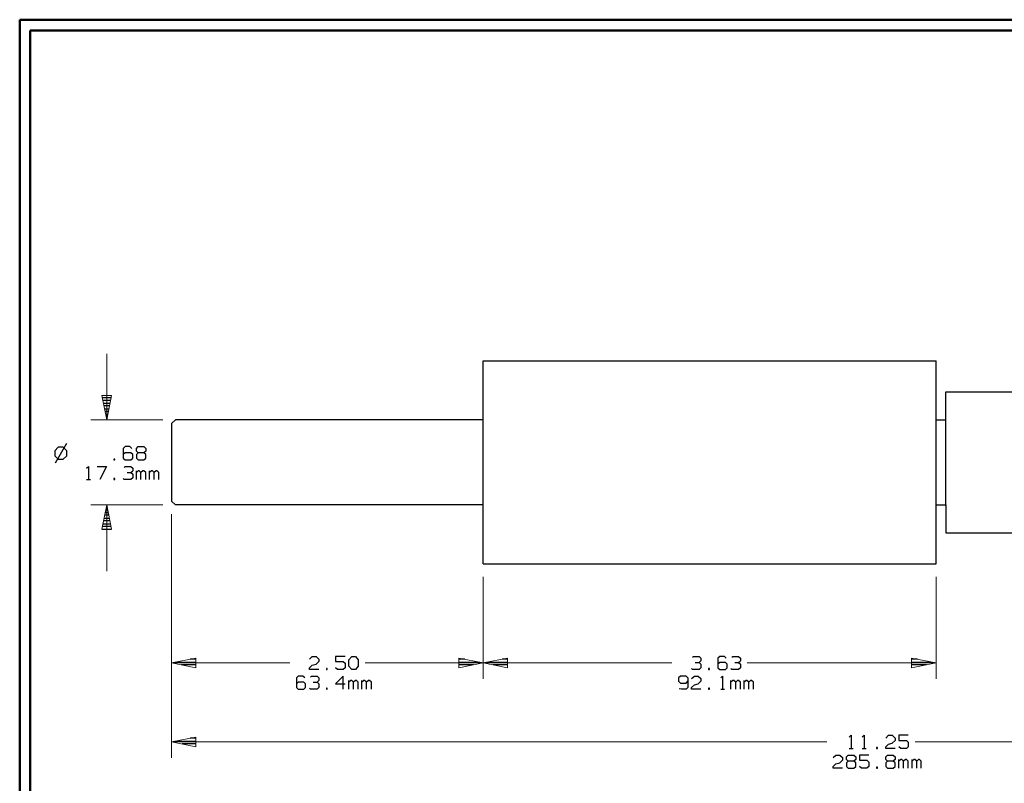
# Model space of a CAD drawing. Units: inches. Extents: x -3.57 to 3.54, y -2.64 to 2.89.
# Drawn here: x -3.57 to -0.03, y 0.02 to 2.76 of the extents above; entities that cross this region are included whole.
import ezdxf

# ---------------------------------------------------------------- set-up
doc = ezdxf.new("R2010")
doc.units = ezdxf.units.IN
doc.header["$MEASUREMENT"] = 0
doc.layers.add('Layer 1', color=7, linetype='Continuous')

msp = doc.modelspace()

# ---------------------------------------------------------------- linework, layer by layer
at = {"layer": 'Layer 1', "lineweight": 50}
for points in [[(-3.566, 2.7562), (-3.566, 2.7562), (-3.566, -2.6382), (-3.566, -2.6382)], [(3.5382, 2.7562), (3.5382, 2.7562), (-3.566, 2.7562), (-3.566, 2.7562)], [(-3.5278, 2.7181), (-3.5278, 2.7181), (-3.5278, -2.6), (-3.5278, -2.6)], [(3.5, 2.7181), (3.5, 2.7181), (-3.5278, 2.7181), (-3.5278, 2.7181)]]:
    msp.add_open_spline(points, degree=3, dxfattribs=at)
at = {"layer": 'Layer 1', "lineweight": 13}
for points in [[(-3.2535, 1.3208), (-3.2535, 1.3208), (-3.2535, 1.5583), (-3.2535, 1.5583)], [(-3.0528, 1.3208), (-3.0528, 1.3208), (-3.3104, 1.3208), (-3.3104, 1.3208)], [(-3.0528, 1.016), (-3.0528, 1.016), (-3.3104, 1.016), (-3.3104, 1.016)], [(-3.2535, 0.7785), (-3.2535, 0.7785), (-3.2535, 1.016), (-3.2535, 1.016)], [(-3.0208, 0.9833), (-3.0208, 0.9833), (-3.0208, 0.109), (-3.0208, 0.109)], [(-3.0208, 0.9833), (-3.0208, 0.9833), (-3.0208, 0.3924), (-3.0208, 0.3924)], [(-1.9021, 0.7583), (-1.9021, 0.7583), (-1.9021, 0.3924), (-1.9021, 0.3924)], [(-1.9021, 0.7583), (-1.9021, 0.7583), (-1.9021, 0.3924), (-1.9021, 0.3924)], [(-0.2771, 0.7583), (-0.2771, 0.7583), (-0.2771, 0.3924), (-0.2771, 0.3924)], [(-2.5965, 0.4493), (-2.5965, 0.4493), (-3.0208, 0.4493), (-3.0208, 0.4493)], [(-1.9021, 0.4493), (-1.9021, 0.4493), (-2.3264, 0.4493), (-2.3264, 0.4493)], [(-1.225, 0.4493), (-1.225, 0.4493), (-1.9021, 0.4493), (-1.9021, 0.4493)], [(-0.2771, 0.4493), (-0.2771, 0.4493), (-0.9549, 0.4493), (-0.9549, 0.4493)], [(-0.6694, 0.166), (-0.6694, 0.166), (-3.0208, 0.166), (-3.0208, 0.166)], [(1.9986, 0.166), (1.9986, 0.166), (-0.3521, 0.166), (-0.3521, 0.166)]]:
    msp.add_open_spline(points, degree=3, dxfattribs=at)
at = {"layer": 'Layer 1', "lineweight": 25}
for points in [[(-1.9021, 1.5326), (-1.9021, 1.5326), (-0.2771, 1.5326), (-0.2771, 1.5326)], [(-1.9021, 1.016), (-1.9021, 1.016), (-1.9021, 1.5326), (-1.9021, 1.5326)], [(-0.2771, 1.016), (-0.2771, 1.016), (-0.2771, 1.5326), (-0.2771, 1.5326)], [(-0.2424, 1.016), (-0.2424, 1.016), (-0.2424, 1.4215), (-0.2424, 1.4215)], [(-0.2424, 1.4215), (-0.2424, 1.4215), (0.0903, 1.4215), (0.0903, 1.4215)], [(-3.2694, 1.4014), (-3.2694, 1.4014), (-3.2368, 1.4014), (-3.2368, 1.4014)], [(-3.2389, 1.391), (-3.2389, 1.391), (-3.2674, 1.391), (-3.2674, 1.391)], [(-3.2653, 1.3812), (-3.2653, 1.3812), (-3.241, 1.3812), (-3.241, 1.3812)], [(-3.2431, 1.3715), (-3.2431, 1.3715), (-3.2632, 1.3715), (-3.2632, 1.3715)], [(-3.2611, 1.3611), (-3.2611, 1.3611), (-3.2451, 1.3611), (-3.2451, 1.3611)], [(-3.2472, 1.3514), (-3.2472, 1.3514), (-3.259, 1.3514), (-3.259, 1.3514)], [(-3.2569, 1.341), (-3.2569, 1.341), (-3.2493, 1.341), (-3.2493, 1.341)], [(-3.2514, 1.3312), (-3.2514, 1.3312), (-3.2549, 1.3312), (-3.2549, 1.3312)], [(-3.2535, 1.3215), (-3.2535, 1.3215), (-3.2535, 1.3215), (-3.2535, 1.3215)], [(-3.0208, 1.3076), (-3.0208, 1.3076), (-3.0069, 1.3208), (-3.0069, 1.3208)], [(-3.0208, 1.3076), (-3.0208, 1.3076), (-3.0208, 1.0292), (-3.0208, 1.0292)], [(-1.9021, 1.3208), (-1.9021, 1.3208), (-3.0069, 1.3208), (-3.0069, 1.3208)], [(-0.2771, 1.3208), (-0.2771, 1.3208), (-0.2424, 1.3208), (-0.2424, 1.3208)], [(-3.4278, 1.2229), (-3.4278, 1.2229), (-3.4403, 1.2104), (-3.4403, 1.2104)], [(-3.4403, 1.2104), (-3.4403, 1.2104), (-3.4403, 1.1924), (-3.4403, 1.1924)], [(-3.3979, 1.2368), (-3.3979, 1.2368), (-3.4389, 1.166), (-3.4389, 1.166)], [(-3.4097, 1.2229), (-3.4097, 1.2229), (-3.4278, 1.2229), (-3.4278, 1.2229)], [(-3.3965, 1.2104), (-3.3965, 1.2104), (-3.4097, 1.2229), (-3.4097, 1.2229)], [(-3.3965, 1.1924), (-3.3965, 1.1924), (-3.3965, 1.2104), (-3.3965, 1.2104)], [(-3.1875, 1.225), (-3.1875, 1.225), (-3.1944, 1.2187), (-3.1944, 1.2187)], [(-3.1944, 1.2187), (-3.1944, 1.2187), (-3.1944, 1.184), (-3.1944, 1.184)], [(-3.1875, 1.2028), (-3.1875, 1.2028), (-3.1944, 1.1965), (-3.1944, 1.1965)], [(-3.1708, 1.225), (-3.1708, 1.225), (-3.1875, 1.225), (-3.1875, 1.225)], [(-3.1674, 1.2028), (-3.1674, 1.2028), (-3.1875, 1.2028), (-3.1875, 1.2028)], [(-3.1639, 1.2187), (-3.1639, 1.2187), (-3.1708, 1.225), (-3.1708, 1.225)], [(-3.1604, 1.1965), (-3.1604, 1.1965), (-3.1674, 1.2028), (-3.1674, 1.2028)], [(-3.1472, 1.2187), (-3.1472, 1.2187), (-3.1403, 1.225), (-3.1403, 1.225)], [(-3.1472, 1.209), (-3.1472, 1.209), (-3.1472, 1.2187), (-3.1472, 1.2187)], [(-3.1403, 1.2028), (-3.1403, 1.2028), (-3.1472, 1.209), (-3.1472, 1.209)], [(-3.1403, 1.2028), (-3.1403, 1.2028), (-3.1472, 1.1965), (-3.1472, 1.1965)], [(-3.1403, 1.225), (-3.1403, 1.225), (-3.1201, 1.225), (-3.1201, 1.225)], [(-3.1201, 1.2028), (-3.1201, 1.2028), (-3.1403, 1.2028), (-3.1403, 1.2028)], [(-3.1201, 1.225), (-3.1201, 1.225), (-3.1132, 1.2187), (-3.1132, 1.2187)], [(-3.1132, 1.209), (-3.1132, 1.209), (-3.1201, 1.2028), (-3.1201, 1.2028)], [(-3.1132, 1.1965), (-3.1132, 1.1965), (-3.1201, 1.2028), (-3.1201, 1.2028)], [(-3.1132, 1.2187), (-3.1132, 1.2187), (-3.1132, 1.209), (-3.1132, 1.209)], [(-3.4403, 1.1924), (-3.4403, 1.1924), (-3.4278, 1.1799), (-3.4278, 1.1799)], [(-3.4278, 1.1799), (-3.4278, 1.1799), (-3.4097, 1.1799), (-3.4097, 1.1799)], [(-3.4097, 1.1799), (-3.4097, 1.1799), (-3.3965, 1.1924), (-3.3965, 1.1924)], [(-3.2243, 1.1806), (-3.2243, 1.1806), (-3.2278, 1.1806), (-3.2278, 1.1806)], [(-3.2278, 1.1806), (-3.2278, 1.1806), (-3.2278, 1.1778), (-3.2278, 1.1778)], [(-3.2278, 1.1778), (-3.2278, 1.1778), (-3.2243, 1.1778), (-3.2243, 1.1778)], [(-3.2243, 1.1778), (-3.2243, 1.1778), (-3.2243, 1.1806), (-3.2243, 1.1806)], [(-3.1944, 1.184), (-3.1944, 1.184), (-3.1875, 1.1778), (-3.1875, 1.1778)], [(-3.1875, 1.1778), (-3.1875, 1.1778), (-3.1674, 1.1778), (-3.1674, 1.1778)], [(-3.1674, 1.1778), (-3.1674, 1.1778), (-3.1604, 1.184), (-3.1604, 1.184)], [(-3.1604, 1.184), (-3.1604, 1.184), (-3.1604, 1.1965), (-3.1604, 1.1965)], [(-3.1472, 1.1965), (-3.1472, 1.1965), (-3.1472, 1.184), (-3.1472, 1.184)], [(-3.1472, 1.184), (-3.1472, 1.184), (-3.1403, 1.1778), (-3.1403, 1.1778)], [(-3.1403, 1.1778), (-3.1403, 1.1778), (-3.1201, 1.1778), (-3.1201, 1.1778)], [(-3.1201, 1.1778), (-3.1201, 1.1778), (-3.1132, 1.184), (-3.1132, 1.184)], [(-3.1132, 1.184), (-3.1132, 1.184), (-3.1132, 1.1965), (-3.1132, 1.1965)], [(-3.3257, 1.1479), (-3.3257, 1.1479), (-3.3188, 1.1542), (-3.3188, 1.1542)], [(-3.3188, 1.1542), (-3.3188, 1.1542), (-3.3188, 1.1069), (-3.3188, 1.1069)], [(-3.2882, 1.1542), (-3.2882, 1.1542), (-3.2549, 1.1542), (-3.2549, 1.1542)], [(-3.2549, 1.1542), (-3.2549, 1.1542), (-3.2785, 1.1069), (-3.2785, 1.1069)], [(-3.191, 1.1507), (-3.191, 1.1507), (-3.1875, 1.1542), (-3.1875, 1.1542)], [(-3.1875, 1.1542), (-3.1875, 1.1542), (-3.1674, 1.1542), (-3.1674, 1.1542)], [(-3.1806, 1.1319), (-3.1806, 1.1319), (-3.1674, 1.1319), (-3.1674, 1.1319)], [(-3.1674, 1.1542), (-3.1674, 1.1542), (-3.1604, 1.1479), (-3.1604, 1.1479)], [(-3.1674, 1.1319), (-3.1674, 1.1319), (-3.1604, 1.1382), (-3.1604, 1.1382)], [(-3.1674, 1.1319), (-3.1674, 1.1319), (-3.1604, 1.1257), (-3.1604, 1.1257)], [(-3.1604, 1.1479), (-3.1604, 1.1479), (-3.1604, 1.1382), (-3.1604, 1.1382)], [(-3.1472, 1.1069), (-3.1472, 1.1069), (-3.1472, 1.1382), (-3.1472, 1.1382)], [(-3.1403, 1.1382), (-3.1403, 1.1382), (-3.1472, 1.1319), (-3.1472, 1.1319)], [(-3.1368, 1.1382), (-3.1368, 1.1382), (-3.1403, 1.1382), (-3.1403, 1.1382)], [(-3.1306, 1.1319), (-3.1306, 1.1319), (-3.1368, 1.1382), (-3.1368, 1.1382)], [(-3.1236, 1.1382), (-3.1236, 1.1382), (-3.1306, 1.1319), (-3.1306, 1.1319)], [(-3.1306, 1.1069), (-3.1306, 1.1069), (-3.1306, 1.1319), (-3.1306, 1.1319)], [(-3.1201, 1.1382), (-3.1201, 1.1382), (-3.1236, 1.1382), (-3.1236, 1.1382)], [(-3.1132, 1.1319), (-3.1132, 1.1319), (-3.1201, 1.1382), (-3.1201, 1.1382)], [(-3.1132, 1.1069), (-3.1132, 1.1069), (-3.1132, 1.1319), (-3.1132, 1.1319)], [(-3.1, 1.1069), (-3.1, 1.1069), (-3.1, 1.1382), (-3.1, 1.1382)], [(-3.0931, 1.1382), (-3.0931, 1.1382), (-3.1, 1.1319), (-3.1, 1.1319)], [(-3.0896, 1.1382), (-3.0896, 1.1382), (-3.0931, 1.1382), (-3.0931, 1.1382)], [(-3.0833, 1.1319), (-3.0833, 1.1319), (-3.0896, 1.1382), (-3.0896, 1.1382)], [(-3.0764, 1.1382), (-3.0764, 1.1382), (-3.0833, 1.1319), (-3.0833, 1.1319)], [(-3.0833, 1.1069), (-3.0833, 1.1069), (-3.0833, 1.1319), (-3.0833, 1.1319)], [(-3.0729, 1.1382), (-3.0729, 1.1382), (-3.0764, 1.1382), (-3.0764, 1.1382)], [(-3.0667, 1.1319), (-3.0667, 1.1319), (-3.0729, 1.1382), (-3.0729, 1.1382)], [(-3.0667, 1.1069), (-3.0667, 1.1069), (-3.0667, 1.1319), (-3.0667, 1.1319)], [(-3.3257, 1.1069), (-3.3257, 1.1069), (-3.3118, 1.1069), (-3.3118, 1.1069)], [(-3.2243, 1.1104), (-3.2243, 1.1104), (-3.2278, 1.1104), (-3.2278, 1.1104)], [(-3.2278, 1.1104), (-3.2278, 1.1104), (-3.2278, 1.1069), (-3.2278, 1.1069)], [(-3.2278, 1.1069), (-3.2278, 1.1069), (-3.2243, 1.1069), (-3.2243, 1.1069)], [(-3.2243, 1.1069), (-3.2243, 1.1069), (-3.2243, 1.1104), (-3.2243, 1.1104)], [(-3.191, 1.1069), (-3.191, 1.1069), (-3.1944, 1.1104), (-3.1944, 1.1104)], [(-3.1674, 1.1069), (-3.1674, 1.1069), (-3.191, 1.1069), (-3.191, 1.1069)], [(-3.1604, 1.1132), (-3.1604, 1.1132), (-3.1674, 1.1069), (-3.1674, 1.1069)], [(-3.1604, 1.1257), (-3.1604, 1.1257), (-3.1604, 1.1132), (-3.1604, 1.1132)], [(-3.0208, 1.0292), (-3.0208, 1.0292), (-3.0069, 1.016), (-3.0069, 1.016)], [(-3.25, 0.9986), (-3.25, 0.9986), (-3.2563, 0.9986), (-3.2563, 0.9986)], [(-3.2542, 1.009), (-3.2542, 1.009), (-3.2521, 1.009), (-3.2521, 1.009)], [(-1.9021, 1.016), (-1.9021, 1.016), (-3.0069, 1.016), (-3.0069, 1.016)], [(-1.9021, 0.8042), (-1.9021, 0.8042), (-1.9021, 1.016), (-1.9021, 1.016)], [(-0.2771, 1.016), (-0.2771, 1.016), (-0.2424, 1.016), (-0.2424, 1.016)], [(-0.2771, 0.8042), (-0.2771, 0.8042), (-0.2771, 1.016), (-0.2771, 1.016)], [(-0.2424, 1.016), (-0.2424, 1.016), (-0.2424, 0.9153), (-0.2424, 0.9153)], [(-3.2417, 0.959), (-3.2417, 0.959), (-3.2646, 0.959), (-3.2646, 0.959)], [(-3.2625, 0.9687), (-3.2625, 0.9687), (-3.2438, 0.9687), (-3.2438, 0.9687)], [(-3.2458, 0.9792), (-3.2458, 0.9792), (-3.2604, 0.9792), (-3.2604, 0.9792)], [(-3.2583, 0.9889), (-3.2583, 0.9889), (-3.2479, 0.9889), (-3.2479, 0.9889)], [(-3.2708, 0.9292), (-3.2708, 0.9292), (-3.2361, 0.9292), (-3.2361, 0.9292)], [(-3.2375, 0.9389), (-3.2375, 0.9389), (-3.2688, 0.9389), (-3.2688, 0.9389)], [(-3.2667, 0.9486), (-3.2667, 0.9486), (-3.2396, 0.9486), (-3.2396, 0.9486)], [(-0.2424, 0.9153), (-0.2424, 0.9153), (0.0903, 0.9153), (0.0903, 0.9153)], [(-1.9021, 0.8042), (-1.9021, 0.8042), (-0.2771, 0.8042), (-0.2771, 0.8042)], [(-2.9333, 0.4625), (-2.9333, 0.4625), (-2.9535, 0.4625), (-2.9535, 0.4625)], [(-2.5257, 0.4632), (-2.5257, 0.4632), (-2.516, 0.4729), (-2.516, 0.4729)], [(-2.516, 0.4729), (-2.516, 0.4729), (-2.5021, 0.4729), (-2.5021, 0.4729)], [(-2.5021, 0.4729), (-2.5021, 0.4729), (-2.4924, 0.4632), (-2.4924, 0.4632)], [(-2.4924, 0.4632), (-2.4924, 0.4632), (-2.4924, 0.4542), (-2.4924, 0.4542)], [(-2.3979, 0.4729), (-2.3979, 0.4729), (-2.4319, 0.4729), (-2.4319, 0.4729)], [(-2.4319, 0.4729), (-2.4319, 0.4729), (-2.4319, 0.4542), (-2.4319, 0.4542)], [(-2.3847, 0.4604), (-2.3847, 0.4604), (-2.3743, 0.4729), (-2.3743, 0.4729)], [(-2.3847, 0.4382), (-2.3847, 0.4382), (-2.3847, 0.4604), (-2.3847, 0.4604)], [(-2.3743, 0.4729), (-2.3743, 0.4729), (-2.3611, 0.4729), (-2.3611, 0.4729)], [(-2.3611, 0.4729), (-2.3611, 0.4729), (-2.3507, 0.4604), (-2.3507, 0.4604)], [(-2.3507, 0.4604), (-2.3507, 0.4604), (-2.3507, 0.4382), (-2.3507, 0.4382)], [(-1.9688, 0.4625), (-1.9688, 0.4625), (-1.9889, 0.4625), (-1.9889, 0.4625)], [(-1.8146, 0.4625), (-1.8146, 0.4625), (-1.8347, 0.4625), (-1.8347, 0.4625)], [(-1.1507, 0.4694), (-1.1507, 0.4694), (-1.1472, 0.4729), (-1.1472, 0.4729)], [(-1.1472, 0.4729), (-1.1472, 0.4729), (-1.1271, 0.4729), (-1.1271, 0.4729)], [(-1.1271, 0.4729), (-1.1271, 0.4729), (-1.1208, 0.4667), (-1.1208, 0.4667)], [(-1.1208, 0.4667), (-1.1208, 0.4667), (-1.1208, 0.4569), (-1.1208, 0.4569)], [(-1.0535, 0.4729), (-1.0535, 0.4729), (-1.0597, 0.4667), (-1.0597, 0.4667)], [(-1.0597, 0.4667), (-1.0597, 0.4667), (-1.0597, 0.4319), (-1.0597, 0.4319)], [(-1.0361, 0.4729), (-1.0361, 0.4729), (-1.0535, 0.4729), (-1.0535, 0.4729)], [(-1.0299, 0.4667), (-1.0299, 0.4667), (-1.0361, 0.4729), (-1.0361, 0.4729)], [(-1.0097, 0.4694), (-1.0097, 0.4694), (-1.0063, 0.4729), (-1.0063, 0.4729)], [(-1.0063, 0.4729), (-1.0063, 0.4729), (-0.9861, 0.4729), (-0.9861, 0.4729)], [(-0.9861, 0.4729), (-0.9861, 0.4729), (-0.9792, 0.4667), (-0.9792, 0.4667)], [(-0.9792, 0.4667), (-0.9792, 0.4667), (-0.9792, 0.4569), (-0.9792, 0.4569)], [(-0.3431, 0.4625), (-0.3431, 0.4625), (-0.3639, 0.4625), (-0.3639, 0.4625)], [(-3.0035, 0.4521), (-3.0035, 0.4521), (-2.9333, 0.4521), (-2.9333, 0.4521)], [(-2.9333, 0.4424), (-2.9333, 0.4424), (-2.9854, 0.4424), (-2.9854, 0.4424)], [(-2.9333, 0.4326), (-2.9333, 0.4326), (-2.9333, 0.4326), (-2.9333, 0.4326)], [(-2.5257, 0.4319), (-2.5257, 0.4319), (-2.516, 0.4417), (-2.516, 0.4417)], [(-2.5257, 0.4257), (-2.5257, 0.4257), (-2.5257, 0.4319), (-2.5257, 0.4319)], [(-2.4924, 0.4257), (-2.4924, 0.4257), (-2.5257, 0.4257), (-2.5257, 0.4257)], [(-2.516, 0.4417), (-2.516, 0.4417), (-2.5021, 0.4444), (-2.5021, 0.4444)], [(-2.4924, 0.4542), (-2.4924, 0.4542), (-2.5021, 0.4444), (-2.5021, 0.4444)], [(-2.4618, 0.4292), (-2.4618, 0.4292), (-2.4653, 0.4292), (-2.4653, 0.4292)], [(-2.4653, 0.4292), (-2.4653, 0.4292), (-2.4653, 0.4257), (-2.4653, 0.4257)], [(-2.4653, 0.4257), (-2.4653, 0.4257), (-2.4618, 0.4257), (-2.4618, 0.4257)], [(-2.4618, 0.4257), (-2.4618, 0.4257), (-2.4618, 0.4292), (-2.4618, 0.4292)], [(-2.4319, 0.4542), (-2.4319, 0.4542), (-2.4049, 0.4542), (-2.4049, 0.4542)], [(-2.425, 0.4257), (-2.425, 0.4257), (-2.4319, 0.4319), (-2.4319, 0.4319)], [(-2.4049, 0.4257), (-2.4049, 0.4257), (-2.425, 0.4257), (-2.425, 0.4257)], [(-2.4049, 0.4542), (-2.4049, 0.4542), (-2.3979, 0.4479), (-2.3979, 0.4479)], [(-2.3979, 0.4319), (-2.3979, 0.4319), (-2.4049, 0.4257), (-2.4049, 0.4257)], [(-2.3979, 0.4479), (-2.3979, 0.4479), (-2.3979, 0.4319), (-2.3979, 0.4319)], [(-2.3743, 0.4257), (-2.3743, 0.4257), (-2.3847, 0.4382), (-2.3847, 0.4382)], [(-2.3611, 0.4257), (-2.3611, 0.4257), (-2.3743, 0.4257), (-2.3743, 0.4257)], [(-2.3507, 0.4382), (-2.3507, 0.4382), (-2.3611, 0.4257), (-2.3611, 0.4257)], [(-1.9889, 0.4521), (-1.9889, 0.4521), (-1.9188, 0.4521), (-1.9188, 0.4521)], [(-1.9368, 0.4424), (-1.9368, 0.4424), (-1.9889, 0.4424), (-1.9889, 0.4424)], [(-1.9889, 0.4326), (-1.9889, 0.4326), (-1.9889, 0.4326), (-1.9889, 0.4326)], [(-1.8847, 0.4521), (-1.8847, 0.4521), (-1.8146, 0.4521), (-1.8146, 0.4521)], [(-1.8146, 0.4424), (-1.8146, 0.4424), (-1.8667, 0.4424), (-1.8667, 0.4424)], [(-1.8146, 0.4326), (-1.8146, 0.4326), (-1.8146, 0.4326), (-1.8146, 0.4326)], [(-1.1507, 0.4257), (-1.1507, 0.4257), (-1.1542, 0.4292), (-1.1542, 0.4292)], [(-1.1271, 0.4257), (-1.1271, 0.4257), (-1.1507, 0.4257), (-1.1507, 0.4257)], [(-1.141, 0.4507), (-1.141, 0.4507), (-1.1271, 0.4507), (-1.1271, 0.4507)], [(-1.1271, 0.4507), (-1.1271, 0.4507), (-1.1208, 0.4569), (-1.1208, 0.4569)], [(-1.1271, 0.4507), (-1.1271, 0.4507), (-1.1208, 0.4444), (-1.1208, 0.4444)], [(-1.1208, 0.4319), (-1.1208, 0.4319), (-1.1271, 0.4257), (-1.1271, 0.4257)], [(-1.1208, 0.4444), (-1.1208, 0.4444), (-1.1208, 0.4319), (-1.1208, 0.4319)], [(-1.0903, 0.4292), (-1.0903, 0.4292), (-1.0938, 0.4292), (-1.0938, 0.4292)], [(-1.0938, 0.4292), (-1.0938, 0.4292), (-1.0938, 0.4257), (-1.0938, 0.4257)], [(-1.0938, 0.4257), (-1.0938, 0.4257), (-1.0903, 0.4257), (-1.0903, 0.4257)], [(-1.0903, 0.4257), (-1.0903, 0.4257), (-1.0903, 0.4292), (-1.0903, 0.4292)], [(-1.0535, 0.4507), (-1.0535, 0.4507), (-1.0597, 0.4444), (-1.0597, 0.4444)], [(-1.0597, 0.4319), (-1.0597, 0.4319), (-1.0535, 0.4257), (-1.0535, 0.4257)], [(-1.0326, 0.4507), (-1.0326, 0.4507), (-1.0535, 0.4507), (-1.0535, 0.4507)], [(-1.0535, 0.4257), (-1.0535, 0.4257), (-1.0326, 0.4257), (-1.0326, 0.4257)], [(-1.0264, 0.4444), (-1.0264, 0.4444), (-1.0326, 0.4507), (-1.0326, 0.4507)], [(-1.0326, 0.4257), (-1.0326, 0.4257), (-1.0264, 0.4319), (-1.0264, 0.4319)], [(-1.0264, 0.4319), (-1.0264, 0.4319), (-1.0264, 0.4444), (-1.0264, 0.4444)], [(-1.0097, 0.4257), (-1.0097, 0.4257), (-1.0132, 0.4292), (-1.0132, 0.4292)], [(-0.9861, 0.4257), (-0.9861, 0.4257), (-1.0097, 0.4257), (-1.0097, 0.4257)], [(-0.9993, 0.4507), (-0.9993, 0.4507), (-0.9861, 0.4507), (-0.9861, 0.4507)], [(-0.9861, 0.4507), (-0.9861, 0.4507), (-0.9792, 0.4569), (-0.9792, 0.4569)], [(-0.9861, 0.4507), (-0.9861, 0.4507), (-0.9792, 0.4444), (-0.9792, 0.4444)], [(-0.9792, 0.4319), (-0.9792, 0.4319), (-0.9861, 0.4257), (-0.9861, 0.4257)], [(-0.9792, 0.4444), (-0.9792, 0.4444), (-0.9792, 0.4319), (-0.9792, 0.4319)], [(-0.3639, 0.4521), (-0.3639, 0.4521), (-0.2931, 0.4521), (-0.2931, 0.4521)], [(-0.3118, 0.4424), (-0.3118, 0.4424), (-0.3639, 0.4424), (-0.3639, 0.4424)], [(-0.3639, 0.4326), (-0.3639, 0.4326), (-0.3639, 0.4326), (-0.3639, 0.4326)], [(-2.566, 0.4021), (-2.566, 0.4021), (-2.5729, 0.3958), (-2.5729, 0.3958)], [(-2.5729, 0.3958), (-2.5729, 0.3958), (-2.5729, 0.3611), (-2.5729, 0.3611)], [(-2.5493, 0.4021), (-2.5493, 0.4021), (-2.566, 0.4021), (-2.566, 0.4021)], [(-2.5424, 0.3958), (-2.5424, 0.3958), (-2.5493, 0.4021), (-2.5493, 0.4021)], [(-2.5222, 0.3993), (-2.5222, 0.3993), (-2.5188, 0.4021), (-2.5188, 0.4021)], [(-2.5188, 0.4021), (-2.5188, 0.4021), (-2.4986, 0.4021), (-2.4986, 0.4021)], [(-2.4986, 0.4021), (-2.4986, 0.4021), (-2.4924, 0.3958), (-2.4924, 0.3958)], [(-2.4924, 0.3958), (-2.4924, 0.3958), (-2.4924, 0.3868), (-2.4924, 0.3868)], [(-2.4049, 0.4021), (-2.4049, 0.4021), (-2.4319, 0.3743), (-2.4319, 0.3743)], [(-2.4049, 0.3549), (-2.4049, 0.3549), (-2.4049, 0.4021), (-2.4049, 0.4021)], [(-1.1944, 0.4021), (-1.1944, 0.4021), (-1.2014, 0.3958), (-1.2014, 0.3958)], [(-1.2014, 0.3958), (-1.2014, 0.3958), (-1.2014, 0.3833), (-1.2014, 0.3833)], [(-1.1743, 0.4021), (-1.1743, 0.4021), (-1.1944, 0.4021), (-1.1944, 0.4021)], [(-1.1674, 0.3958), (-1.1674, 0.3958), (-1.1743, 0.4021), (-1.1743, 0.4021)], [(-1.1674, 0.3958), (-1.1674, 0.3958), (-1.1674, 0.3611), (-1.1674, 0.3611)], [(-1.1542, 0.3931), (-1.1542, 0.3931), (-1.1438, 0.4021), (-1.1438, 0.4021)], [(-1.1438, 0.4021), (-1.1438, 0.4021), (-1.1306, 0.4021), (-1.1306, 0.4021)], [(-1.1306, 0.4021), (-1.1306, 0.4021), (-1.1208, 0.3931), (-1.1208, 0.3931)], [(-1.1208, 0.3931), (-1.1208, 0.3931), (-1.1208, 0.3833), (-1.1208, 0.3833)], [(-1.05, 0.3958), (-1.05, 0.3958), (-1.0431, 0.4021), (-1.0431, 0.4021)], [(-1.0431, 0.4021), (-1.0431, 0.4021), (-1.0431, 0.3549), (-1.0431, 0.3549)], [(-2.566, 0.3799), (-2.566, 0.3799), (-2.5729, 0.3743), (-2.5729, 0.3743)], [(-2.5729, 0.3611), (-2.5729, 0.3611), (-2.566, 0.3549), (-2.566, 0.3549)], [(-2.5458, 0.3799), (-2.5458, 0.3799), (-2.566, 0.3799), (-2.566, 0.3799)], [(-2.566, 0.3549), (-2.566, 0.3549), (-2.5458, 0.3549), (-2.5458, 0.3549)], [(-2.5396, 0.3743), (-2.5396, 0.3743), (-2.5458, 0.3799), (-2.5458, 0.3799)], [(-2.5458, 0.3549), (-2.5458, 0.3549), (-2.5396, 0.3611), (-2.5396, 0.3611)], [(-2.5396, 0.3611), (-2.5396, 0.3611), (-2.5396, 0.3743), (-2.5396, 0.3743)], [(-2.5222, 0.3549), (-2.5222, 0.3549), (-2.5257, 0.3583), (-2.5257, 0.3583)], [(-2.4986, 0.3549), (-2.4986, 0.3549), (-2.5222, 0.3549), (-2.5222, 0.3549)], [(-2.5125, 0.3799), (-2.5125, 0.3799), (-2.4986, 0.3799), (-2.4986, 0.3799)], [(-2.4986, 0.3799), (-2.4986, 0.3799), (-2.4924, 0.3868), (-2.4924, 0.3868)], [(-2.4986, 0.3799), (-2.4986, 0.3799), (-2.4924, 0.3743), (-2.4924, 0.3743)], [(-2.4924, 0.3611), (-2.4924, 0.3611), (-2.4986, 0.3549), (-2.4986, 0.3549)], [(-2.4924, 0.3743), (-2.4924, 0.3743), (-2.4924, 0.3611), (-2.4924, 0.3611)], [(-2.4618, 0.3583), (-2.4618, 0.3583), (-2.4653, 0.3583), (-2.4653, 0.3583)], [(-2.4653, 0.3583), (-2.4653, 0.3583), (-2.4653, 0.3549), (-2.4653, 0.3549)], [(-2.4653, 0.3549), (-2.4653, 0.3549), (-2.4618, 0.3549), (-2.4618, 0.3549)], [(-2.4618, 0.3549), (-2.4618, 0.3549), (-2.4618, 0.3583), (-2.4618, 0.3583)], [(-2.4319, 0.3743), (-2.4319, 0.3743), (-2.3979, 0.3743), (-2.3979, 0.3743)], [(-2.3847, 0.3549), (-2.3847, 0.3549), (-2.3847, 0.3868), (-2.3847, 0.3868)], [(-2.3778, 0.3868), (-2.3778, 0.3868), (-2.3847, 0.3799), (-2.3847, 0.3799)], [(-2.3743, 0.3868), (-2.3743, 0.3868), (-2.3778, 0.3868), (-2.3778, 0.3868)], [(-2.3674, 0.3799), (-2.3674, 0.3799), (-2.3743, 0.3868), (-2.3743, 0.3868)], [(-2.3611, 0.3868), (-2.3611, 0.3868), (-2.3674, 0.3799), (-2.3674, 0.3799)], [(-2.3674, 0.3549), (-2.3674, 0.3549), (-2.3674, 0.3799), (-2.3674, 0.3799)], [(-2.3576, 0.3868), (-2.3576, 0.3868), (-2.3611, 0.3868), (-2.3611, 0.3868)], [(-2.3507, 0.3799), (-2.3507, 0.3799), (-2.3576, 0.3868), (-2.3576, 0.3868)], [(-2.3507, 0.3549), (-2.3507, 0.3549), (-2.3507, 0.3799), (-2.3507, 0.3799)], [(-2.3375, 0.3549), (-2.3375, 0.3549), (-2.3375, 0.3868), (-2.3375, 0.3868)], [(-2.3306, 0.3868), (-2.3306, 0.3868), (-2.3375, 0.3799), (-2.3375, 0.3799)], [(-2.3271, 0.3868), (-2.3271, 0.3868), (-2.3306, 0.3868), (-2.3306, 0.3868)], [(-2.3208, 0.3799), (-2.3208, 0.3799), (-2.3271, 0.3868), (-2.3271, 0.3868)], [(-2.3139, 0.3868), (-2.3139, 0.3868), (-2.3208, 0.3799), (-2.3208, 0.3799)], [(-2.3208, 0.3549), (-2.3208, 0.3549), (-2.3208, 0.3799), (-2.3208, 0.3799)], [(-2.3104, 0.3868), (-2.3104, 0.3868), (-2.3139, 0.3868), (-2.3139, 0.3868)], [(-2.3035, 0.3799), (-2.3035, 0.3799), (-2.3104, 0.3868), (-2.3104, 0.3868)], [(-2.3035, 0.3549), (-2.3035, 0.3549), (-2.3035, 0.3799), (-2.3035, 0.3799)], [(-1.2014, 0.3833), (-1.2014, 0.3833), (-1.1944, 0.3771), (-1.1944, 0.3771)], [(-1.191, 0.3549), (-1.191, 0.3549), (-1.1993, 0.3569), (-1.1993, 0.3569)], [(-1.1944, 0.3771), (-1.1944, 0.3771), (-1.1743, 0.3771), (-1.1743, 0.3771)], [(-1.1743, 0.3549), (-1.1743, 0.3549), (-1.191, 0.3549), (-1.191, 0.3549)], [(-1.1743, 0.3771), (-1.1743, 0.3771), (-1.1674, 0.3833), (-1.1674, 0.3833)], [(-1.1674, 0.3611), (-1.1674, 0.3611), (-1.1743, 0.3549), (-1.1743, 0.3549)], [(-1.1542, 0.3611), (-1.1542, 0.3611), (-1.1438, 0.3708), (-1.1438, 0.3708)], [(-1.1542, 0.3549), (-1.1542, 0.3549), (-1.1542, 0.3611), (-1.1542, 0.3611)], [(-1.1208, 0.3549), (-1.1208, 0.3549), (-1.1542, 0.3549), (-1.1542, 0.3549)], [(-1.1438, 0.3708), (-1.1438, 0.3708), (-1.1306, 0.3743), (-1.1306, 0.3743)], [(-1.1208, 0.3833), (-1.1208, 0.3833), (-1.1306, 0.3743), (-1.1306, 0.3743)], [(-1.0903, 0.3583), (-1.0903, 0.3583), (-1.0938, 0.3583), (-1.0938, 0.3583)], [(-1.0938, 0.3583), (-1.0938, 0.3583), (-1.0938, 0.3549), (-1.0938, 0.3549)], [(-1.0938, 0.3549), (-1.0938, 0.3549), (-1.0903, 0.3549), (-1.0903, 0.3549)], [(-1.0903, 0.3549), (-1.0903, 0.3549), (-1.0903, 0.3583), (-1.0903, 0.3583)], [(-1.05, 0.3549), (-1.05, 0.3549), (-1.0361, 0.3549), (-1.0361, 0.3549)], [(-1.0132, 0.3549), (-1.0132, 0.3549), (-1.0132, 0.3868), (-1.0132, 0.3868)], [(-1.0063, 0.3868), (-1.0063, 0.3868), (-1.0132, 0.3799), (-1.0132, 0.3799)], [(-1.0028, 0.3868), (-1.0028, 0.3868), (-1.0063, 0.3868), (-1.0063, 0.3868)], [(-0.9958, 0.3799), (-0.9958, 0.3799), (-1.0028, 0.3868), (-1.0028, 0.3868)], [(-0.9896, 0.3868), (-0.9896, 0.3868), (-0.9958, 0.3799), (-0.9958, 0.3799)], [(-0.9958, 0.3549), (-0.9958, 0.3549), (-0.9958, 0.3799), (-0.9958, 0.3799)], [(-0.9861, 0.3868), (-0.9861, 0.3868), (-0.9896, 0.3868), (-0.9896, 0.3868)], [(-0.9792, 0.3799), (-0.9792, 0.3799), (-0.9861, 0.3868), (-0.9861, 0.3868)], [(-0.9792, 0.3549), (-0.9792, 0.3549), (-0.9792, 0.3799), (-0.9792, 0.3799)], [(-0.966, 0.3549), (-0.966, 0.3549), (-0.966, 0.3868), (-0.966, 0.3868)], [(-0.959, 0.3868), (-0.959, 0.3868), (-0.966, 0.3799), (-0.966, 0.3799)], [(-0.9556, 0.3868), (-0.9556, 0.3868), (-0.959, 0.3868), (-0.959, 0.3868)], [(-0.9486, 0.3799), (-0.9486, 0.3799), (-0.9556, 0.3868), (-0.9556, 0.3868)], [(-0.9424, 0.3868), (-0.9424, 0.3868), (-0.9486, 0.3799), (-0.9486, 0.3799)], [(-0.9486, 0.3549), (-0.9486, 0.3549), (-0.9486, 0.3799), (-0.9486, 0.3799)], [(-0.9389, 0.3868), (-0.9389, 0.3868), (-0.9424, 0.3868), (-0.9424, 0.3868)], [(-0.9319, 0.3799), (-0.9319, 0.3799), (-0.9389, 0.3868), (-0.9389, 0.3868)], [(-0.9319, 0.3549), (-0.9319, 0.3549), (-0.9319, 0.3799), (-0.9319, 0.3799)], [(-2.9333, 0.1792), (-2.9333, 0.1792), (-2.9542, 0.1792), (-2.9542, 0.1792)], [(-0.5889, 0.1833), (-0.5889, 0.1833), (-0.5819, 0.1896), (-0.5819, 0.1896)], [(-0.5819, 0.1896), (-0.5819, 0.1896), (-0.5819, 0.1424), (-0.5819, 0.1424)], [(-0.5417, 0.1833), (-0.5417, 0.1833), (-0.5347, 0.1896), (-0.5347, 0.1896)], [(-0.5347, 0.1896), (-0.5347, 0.1896), (-0.5347, 0.1424), (-0.5347, 0.1424)], [(-0.4576, 0.1799), (-0.4576, 0.1799), (-0.4472, 0.1896), (-0.4472, 0.1896)], [(-0.4472, 0.1896), (-0.4472, 0.1896), (-0.434, 0.1896), (-0.434, 0.1896)], [(-0.434, 0.1896), (-0.434, 0.1896), (-0.4236, 0.1799), (-0.4236, 0.1799)], [(-0.4236, 0.1799), (-0.4236, 0.1799), (-0.4236, 0.1708), (-0.4236, 0.1708)], [(-0.3771, 0.1896), (-0.3771, 0.1896), (-0.4104, 0.1896), (-0.4104, 0.1896)], [(-0.4104, 0.1896), (-0.4104, 0.1896), (-0.4104, 0.1708), (-0.4104, 0.1708)], [(-3.0063, 0.1687), (-3.0063, 0.1687), (-2.9333, 0.1687), (-2.9333, 0.1687)], [(-2.9333, 0.159), (-2.9333, 0.159), (-2.9833, 0.159), (-2.9833, 0.159)], [(-2.9333, 0.1493), (-2.9333, 0.1493), (-2.9333, 0.1493), (-2.9333, 0.1493)], [(-0.5889, 0.1424), (-0.5889, 0.1424), (-0.575, 0.1424), (-0.575, 0.1424)], [(-0.5417, 0.1424), (-0.5417, 0.1424), (-0.5278, 0.1424), (-0.5278, 0.1424)], [(-0.4875, 0.1458), (-0.4875, 0.1458), (-0.491, 0.1458), (-0.491, 0.1458)], [(-0.491, 0.1458), (-0.491, 0.1458), (-0.491, 0.1424), (-0.491, 0.1424)], [(-0.491, 0.1424), (-0.491, 0.1424), (-0.4875, 0.1424), (-0.4875, 0.1424)], [(-0.4875, 0.1424), (-0.4875, 0.1424), (-0.4875, 0.1458), (-0.4875, 0.1458)], [(-0.4576, 0.1486), (-0.4576, 0.1486), (-0.4472, 0.1583), (-0.4472, 0.1583)], [(-0.4576, 0.1424), (-0.4576, 0.1424), (-0.4576, 0.1486), (-0.4576, 0.1486)], [(-0.4236, 0.1424), (-0.4236, 0.1424), (-0.4576, 0.1424), (-0.4576, 0.1424)], [(-0.4472, 0.1583), (-0.4472, 0.1583), (-0.434, 0.1611), (-0.434, 0.1611)], [(-0.4236, 0.1708), (-0.4236, 0.1708), (-0.434, 0.1611), (-0.434, 0.1611)], [(-0.4104, 0.1708), (-0.4104, 0.1708), (-0.3833, 0.1708), (-0.3833, 0.1708)], [(-0.4035, 0.1424), (-0.4035, 0.1424), (-0.4104, 0.1486), (-0.4104, 0.1486)], [(-0.3833, 0.1424), (-0.3833, 0.1424), (-0.4035, 0.1424), (-0.4035, 0.1424)], [(-0.3833, 0.1708), (-0.3833, 0.1708), (-0.3771, 0.1646), (-0.3771, 0.1646)], [(-0.3771, 0.1486), (-0.3771, 0.1486), (-0.3833, 0.1424), (-0.3833, 0.1424)], [(-0.3771, 0.1646), (-0.3771, 0.1646), (-0.3771, 0.1486), (-0.3771, 0.1486)], [(-0.6458, 0.1097), (-0.6458, 0.1097), (-0.6361, 0.1187), (-0.6361, 0.1187)], [(-0.6361, 0.1187), (-0.6361, 0.1187), (-0.6222, 0.1187), (-0.6222, 0.1187)], [(-0.6222, 0.1187), (-0.6222, 0.1187), (-0.6125, 0.1097), (-0.6125, 0.1097)], [(-0.6125, 0.1097), (-0.6125, 0.1097), (-0.6125, 0.1), (-0.6125, 0.1)], [(-0.5986, 0.1125), (-0.5986, 0.1125), (-0.5924, 0.1187), (-0.5924, 0.1187)], [(-0.5986, 0.1035), (-0.5986, 0.1035), (-0.5986, 0.1125), (-0.5986, 0.1125)], [(-0.5924, 0.1187), (-0.5924, 0.1187), (-0.5715, 0.1187), (-0.5715, 0.1187)], [(-0.5715, 0.1187), (-0.5715, 0.1187), (-0.5653, 0.1125), (-0.5653, 0.1125)], [(-0.5653, 0.1125), (-0.5653, 0.1125), (-0.5653, 0.1035), (-0.5653, 0.1035)], [(-0.5181, 0.1187), (-0.5181, 0.1187), (-0.5514, 0.1187), (-0.5514, 0.1187)], [(-0.5514, 0.1187), (-0.5514, 0.1187), (-0.5514, 0.1), (-0.5514, 0.1)], [(-0.4576, 0.1125), (-0.4576, 0.1125), (-0.4507, 0.1187), (-0.4507, 0.1187)], [(-0.4576, 0.1035), (-0.4576, 0.1035), (-0.4576, 0.1125), (-0.4576, 0.1125)], [(-0.4507, 0.1187), (-0.4507, 0.1187), (-0.4306, 0.1187), (-0.4306, 0.1187)], [(-0.4306, 0.1187), (-0.4306, 0.1187), (-0.4236, 0.1125), (-0.4236, 0.1125)], [(-0.4236, 0.1125), (-0.4236, 0.1125), (-0.4236, 0.1035), (-0.4236, 0.1035)], [(-0.6458, 0.0778), (-0.6458, 0.0778), (-0.6361, 0.0875), (-0.6361, 0.0875)], [(-0.6458, 0.0715), (-0.6458, 0.0715), (-0.6458, 0.0778), (-0.6458, 0.0778)], [(-0.6125, 0.0715), (-0.6125, 0.0715), (-0.6458, 0.0715), (-0.6458, 0.0715)], [(-0.6361, 0.0875), (-0.6361, 0.0875), (-0.6222, 0.091), (-0.6222, 0.091)], [(-0.6125, 0.1), (-0.6125, 0.1), (-0.6222, 0.091), (-0.6222, 0.091)], [(-0.5924, 0.0965), (-0.5924, 0.0965), (-0.5986, 0.1035), (-0.5986, 0.1035)], [(-0.5924, 0.0965), (-0.5924, 0.0965), (-0.5986, 0.091), (-0.5986, 0.091)], [(-0.5986, 0.091), (-0.5986, 0.091), (-0.5986, 0.0778), (-0.5986, 0.0778)], [(-0.5986, 0.0778), (-0.5986, 0.0778), (-0.5924, 0.0715), (-0.5924, 0.0715)], [(-0.5715, 0.0965), (-0.5715, 0.0965), (-0.5924, 0.0965), (-0.5924, 0.0965)], [(-0.5924, 0.0715), (-0.5924, 0.0715), (-0.5715, 0.0715), (-0.5715, 0.0715)], [(-0.5653, 0.1035), (-0.5653, 0.1035), (-0.5715, 0.0965), (-0.5715, 0.0965)], [(-0.5653, 0.091), (-0.5653, 0.091), (-0.5715, 0.0965), (-0.5715, 0.0965)], [(-0.5715, 0.0715), (-0.5715, 0.0715), (-0.5653, 0.0778), (-0.5653, 0.0778)], [(-0.5653, 0.0778), (-0.5653, 0.0778), (-0.5653, 0.091), (-0.5653, 0.091)], [(-0.5514, 0.1), (-0.5514, 0.1), (-0.525, 0.1), (-0.525, 0.1)], [(-0.5451, 0.0715), (-0.5451, 0.0715), (-0.5514, 0.0778), (-0.5514, 0.0778)], [(-0.525, 0.0715), (-0.525, 0.0715), (-0.5451, 0.0715), (-0.5451, 0.0715)], [(-0.525, 0.1), (-0.525, 0.1), (-0.5181, 0.0937), (-0.5181, 0.0937)], [(-0.5181, 0.0778), (-0.5181, 0.0778), (-0.525, 0.0715), (-0.525, 0.0715)], [(-0.5181, 0.0937), (-0.5181, 0.0937), (-0.5181, 0.0778), (-0.5181, 0.0778)], [(-0.4875, 0.075), (-0.4875, 0.075), (-0.491, 0.075), (-0.491, 0.075)], [(-0.491, 0.075), (-0.491, 0.075), (-0.491, 0.0715), (-0.491, 0.0715)], [(-0.491, 0.0715), (-0.491, 0.0715), (-0.4875, 0.0715), (-0.4875, 0.0715)], [(-0.4875, 0.0715), (-0.4875, 0.0715), (-0.4875, 0.075), (-0.4875, 0.075)], [(-0.4507, 0.0965), (-0.4507, 0.0965), (-0.4576, 0.1035), (-0.4576, 0.1035)], [(-0.4507, 0.0965), (-0.4507, 0.0965), (-0.4576, 0.091), (-0.4576, 0.091)], [(-0.4576, 0.091), (-0.4576, 0.091), (-0.4576, 0.0778), (-0.4576, 0.0778)], [(-0.4576, 0.0778), (-0.4576, 0.0778), (-0.4507, 0.0715), (-0.4507, 0.0715)], [(-0.4306, 0.0965), (-0.4306, 0.0965), (-0.4507, 0.0965), (-0.4507, 0.0965)], [(-0.4507, 0.0715), (-0.4507, 0.0715), (-0.4306, 0.0715), (-0.4306, 0.0715)], [(-0.4236, 0.1035), (-0.4236, 0.1035), (-0.4306, 0.0965), (-0.4306, 0.0965)], [(-0.4236, 0.091), (-0.4236, 0.091), (-0.4306, 0.0965), (-0.4306, 0.0965)], [(-0.4306, 0.0715), (-0.4306, 0.0715), (-0.4236, 0.0778), (-0.4236, 0.0778)], [(-0.4236, 0.0778), (-0.4236, 0.0778), (-0.4236, 0.091), (-0.4236, 0.091)], [(-0.4104, 0.0715), (-0.4104, 0.0715), (-0.4104, 0.1035), (-0.4104, 0.1035)], [(-0.4035, 0.1035), (-0.4035, 0.1035), (-0.4104, 0.0965), (-0.4104, 0.0965)], [(-0.4, 0.1035), (-0.4, 0.1035), (-0.4035, 0.1035), (-0.4035, 0.1035)], [(-0.3938, 0.0965), (-0.3938, 0.0965), (-0.4, 0.1035), (-0.4, 0.1035)], [(-0.3868, 0.1035), (-0.3868, 0.1035), (-0.3938, 0.0965), (-0.3938, 0.0965)], [(-0.3938, 0.0715), (-0.3938, 0.0715), (-0.3938, 0.0965), (-0.3938, 0.0965)], [(-0.3833, 0.1035), (-0.3833, 0.1035), (-0.3868, 0.1035), (-0.3868, 0.1035)], [(-0.3771, 0.0965), (-0.3771, 0.0965), (-0.3833, 0.1035), (-0.3833, 0.1035)], [(-0.3771, 0.0715), (-0.3771, 0.0715), (-0.3771, 0.0965), (-0.3771, 0.0965)], [(-0.3632, 0.0715), (-0.3632, 0.0715), (-0.3632, 0.1035), (-0.3632, 0.1035)], [(-0.3562, 0.1035), (-0.3562, 0.1035), (-0.3632, 0.0965), (-0.3632, 0.0965)], [(-0.3535, 0.1035), (-0.3535, 0.1035), (-0.3562, 0.1035), (-0.3562, 0.1035)], [(-0.3465, 0.0965), (-0.3465, 0.0965), (-0.3535, 0.1035), (-0.3535, 0.1035)], [(-0.3396, 0.1035), (-0.3396, 0.1035), (-0.3465, 0.0965), (-0.3465, 0.0965)], [(-0.3465, 0.0715), (-0.3465, 0.0715), (-0.3465, 0.0965), (-0.3465, 0.0965)], [(-0.3361, 0.1035), (-0.3361, 0.1035), (-0.3396, 0.1035), (-0.3396, 0.1035)], [(-0.3299, 0.0965), (-0.3299, 0.0965), (-0.3361, 0.1035), (-0.3361, 0.1035)], [(-0.3299, 0.0715), (-0.3299, 0.0715), (-0.3299, 0.0965), (-0.3299, 0.0965)]]:
    msp.add_open_spline(points, degree=3, dxfattribs=at)
at = {"layer": 'Layer 1', "lineweight": 13}
for points in [[(-3.2708, 1.4083), (-3.2708, 1.4083), (-3.2535, 1.3208), (-3.2535, 1.3208), (-3.2535, 1.3208), (-3.2535, 1.3208), (-3.2361, 1.4083), (-3.2361, 1.4083), (-3.2361, 1.4083), (-3.2361, 1.4083), (-3.2708, 1.4083), (-3.2708, 1.4083)], [(-3.2361, 0.9285), (-3.2361, 0.9285), (-3.2535, 1.016), (-3.2535, 1.016), (-3.2535, 1.016), (-3.2535, 1.016), (-3.2708, 0.9285), (-3.2708, 0.9285), (-3.2708, 0.9285), (-3.2708, 0.9285), (-3.2361, 0.9285), (-3.2361, 0.9285)], [(-2.9333, 0.4667), (-2.9333, 0.4667), (-3.0208, 0.4493), (-3.0208, 0.4493), (-3.0208, 0.4493), (-3.0208, 0.4493), (-2.9333, 0.4319), (-2.9333, 0.4319), (-2.9333, 0.4319), (-2.9333, 0.4319), (-2.9333, 0.4667), (-2.9333, 0.4667)], [(-1.9896, 0.4319), (-1.9896, 0.4319), (-1.9021, 0.4493), (-1.9021, 0.4493), (-1.9021, 0.4493), (-1.9021, 0.4493), (-1.9896, 0.4667), (-1.9896, 0.4667), (-1.9896, 0.4667), (-1.9896, 0.4667), (-1.9896, 0.4319), (-1.9896, 0.4319)], [(-1.8153, 0.4667), (-1.8153, 0.4667), (-1.9021, 0.4493), (-1.9021, 0.4493), (-1.9021, 0.4493), (-1.9021, 0.4493), (-1.8153, 0.4319), (-1.8153, 0.4319), (-1.8153, 0.4319), (-1.8153, 0.4319), (-1.8153, 0.4667), (-1.8153, 0.4667)], [(-0.3646, 0.4319), (-0.3646, 0.4319), (-0.2771, 0.4493), (-0.2771, 0.4493), (-0.2771, 0.4493), (-0.2771, 0.4493), (-0.3646, 0.4667), (-0.3646, 0.4667), (-0.3646, 0.4667), (-0.3646, 0.4667), (-0.3646, 0.4319), (-0.3646, 0.4319)], [(-2.9333, 0.1833), (-2.9333, 0.1833), (-3.0208, 0.166), (-3.0208, 0.166), (-3.0208, 0.166), (-3.0208, 0.166), (-2.9333, 0.1486), (-2.9333, 0.1486), (-2.9333, 0.1486), (-2.9333, 0.1486), (-2.9333, 0.1833), (-2.9333, 0.1833)]]:
    msp.add_open_spline(points, degree=3, knots=[0, 0, 0, 0, 0.25, 0.25, 0.25, 0.25, 0.5, 0.5, 0.5, 0.5, 1, 1, 1, 1], dxfattribs=at)

doc.saveas('drawing.dxf')
